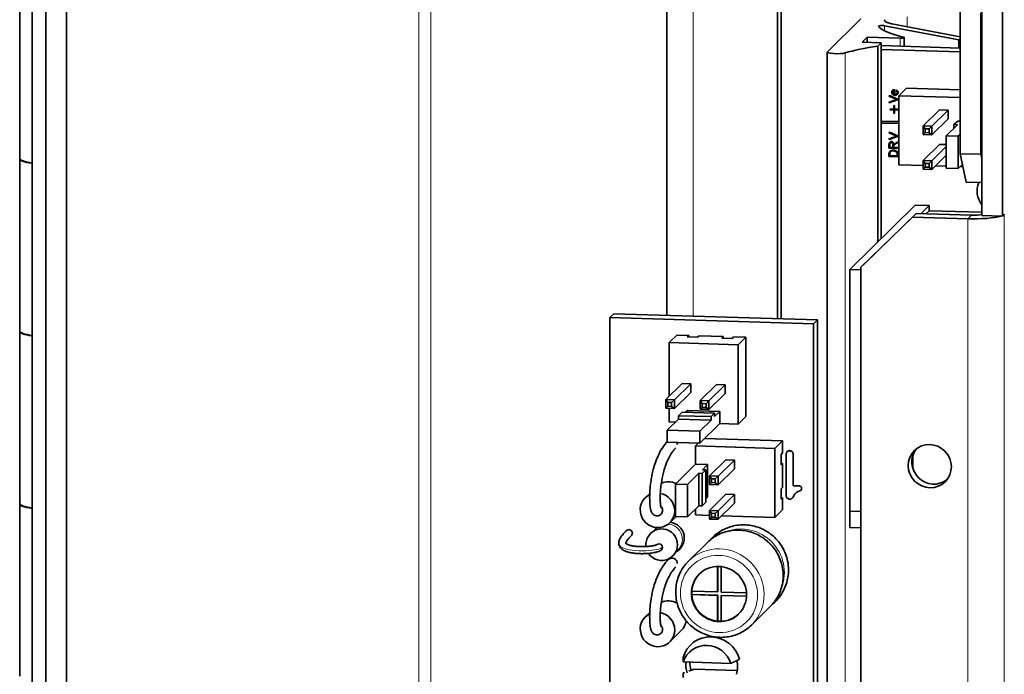
# Model space of a CAD drawing. Units: inches. Extents: x -25.2 to 31.7, y -1.7 to 38.9.
# Drawn here: x 21.9 to 24, y 10.6 to 12 of the extents above; entities that cross this region are included whole.
import ezdxf

# ---------------------------------------------------------------- set-up
doc = ezdxf.new("R2010")
doc.units = ezdxf.units.IN
doc.header["$MEASUREMENT"] = 0
doc.layers.add('Visible (ANSI)', color=7, linetype='Continuous', lineweight=35)
doc.layers.add('Visible Narrow (ANSI)', color=7, linetype='Continuous', lineweight=5)

msp = doc.modelspace()

# ---------------------------------------------------------------- linework, layer by layer
at = {"layer": 'Visible (ANSI)'}
for p, q in [((21.9908, 16.5026), (21.9908, 3.1154)), ((22.0351, 16.5013), (22.0351, 3.114)), ((21.9613, 16.4574), (21.9613, 3.1625)), ((21.9908, 16.4565), (21.9908, 3.1615)), ((21.9353, 12.0985), (21.9353, 11.73)), ((23.5644, 12.0773), (23.5644, 11.387)), ((23.5566, 11.3873), (23.5566, 12.0709)), ((23.3199, 12.0452), (23.3199, 11.3945)), ((23.9473, 11.7406), (23.9473, 12.0435)), ((23.9916, 11.7393), (23.9916, 12.0421)), ((23.9935, 11.6084), (23.9935, 12.0458)), ((24.0379, 11.607), (24.0379, 12.0445)), ((23.6632, 11.9587), (23.7345, 12.029)), ((23.9442, 11.9842), (23.7854, 12.0144)), ((23.8009, 12.0186), (23.9473, 11.9908)), ((23.7485, 11.9902), (23.7374, 11.9793)), ((23.8187, 11.988), (23.7485, 11.9902)), ((23.7485, 11.9902), (23.7485, 11.9789)), ((23.7374, 11.9793), (23.778, 11.978)), ((23.778, 11.978), (23.7709, 11.971)), ((23.7709, 11.971), (23.7709, 11.5515)), ((23.778, 11.978), (23.778, 11.5585)), ((23.9473, 11.9667), (23.778, 11.9719)), ((23.8275, 11.9893), (23.8275, 11.9704)), ((23.9473, 11.9847), (23.9442, 11.9842)), ((23.9442, 11.9842), (23.9442, 11.9668)), ((23.6629, 11.9581), (23.6629, 4.5721)), ((23.778, 11.9637), (23.9473, 11.9585)), ((23.7954, 11.8643), (23.795, 11.8635)), ((23.795, 11.8635), (23.8118, 11.8563)), ((23.7954, 11.8643), (23.796, 11.865)), ((23.8135, 11.8567), (23.7954, 11.8643)), ((23.796, 11.865), (23.8141, 11.8573)), ((23.8018, 11.8751), (23.8009, 11.8732)), ((23.8009, 11.8732), (23.8009, 11.8704)), ((23.8009, 11.8704), (23.8018, 11.8684)), ((23.8028, 11.8761), (23.8018, 11.8751)), ((23.8018, 11.8729), (23.8026, 11.8745)), ((23.8018, 11.8729), (23.8025, 11.8736)), ((23.8018, 11.8706), (23.8018, 11.8729)), ((23.8018, 11.8706), (23.8025, 11.8712)), ((23.8026, 11.869), (23.8018, 11.8706)), ((23.8018, 11.8684), (23.8036, 11.8665)), ((23.8033, 11.8751), (23.8025, 11.8736)), ((23.8025, 11.8736), (23.8025, 11.8712)), ((23.8025, 11.8712), (23.8033, 11.8697)), ((23.8026, 11.8745), (23.8033, 11.8752)), ((23.8026, 11.8745), (23.8033, 11.8751)), ((23.8026, 11.869), (23.8033, 11.8697)), ((23.8042, 11.8674), (23.8026, 11.869)), ((23.8046, 11.877), (23.8028, 11.8761)), ((23.8028, 11.8761), (23.8034, 11.8767)), ((23.8033, 11.8752), (23.8049, 11.8759)), ((23.8034, 11.8752), (23.8033, 11.8751)), ((23.8033, 11.8697), (23.8048, 11.868)), ((23.8034, 11.8767), (23.8053, 11.8776)), ((23.8036, 11.8665), (23.8064, 11.8655)), ((23.8042, 11.8674), (23.8048, 11.868)), ((23.8059, 11.8667), (23.8042, 11.8674)), ((23.8046, 11.877), (23.8053, 11.8776)), ((23.8069, 11.8769), (23.8046, 11.877)), ((23.8048, 11.868), (23.8059, 11.8676)), ((23.8049, 11.8759), (23.8059, 11.8759)), ((23.8053, 11.8776), (23.8076, 11.8775)), ((23.8059, 11.8759), (23.8059, 11.8667)), ((23.8064, 11.8655), (23.8082, 11.8654)), ((23.8069, 11.8769), (23.8076, 11.8775)), ((23.8069, 11.8665), (23.8069, 11.8769)), ((23.8069, 11.8665), (23.8076, 11.8671)), ((23.808, 11.8664), (23.8069, 11.8665)), ((23.8076, 11.8775), (23.8076, 11.8671)), ((23.8076, 11.8671), (23.8087, 11.8671)), ((23.8104, 11.8672), (23.808, 11.8664)), ((23.808, 11.8664), (23.8087, 11.8671)), ((23.8082, 11.8654), (23.8109, 11.8663)), ((23.8087, 11.8671), (23.811, 11.8678)), ((23.8108, 11.8768), (23.8101, 11.8761)), ((23.8101, 11.8761), (23.8119, 11.8742)), ((23.8119, 11.8687), (23.8104, 11.8672)), ((23.8108, 11.8768), (23.8114, 11.8775)), ((23.8127, 11.8748), (23.8108, 11.8768)), ((23.8109, 11.8663), (23.8127, 11.8681)), ((23.8109, 11.8663), (23.8115, 11.8669)), ((23.8114, 11.8775), (23.8134, 11.8754)), ((23.8134, 11.8687), (23.8115, 11.8669)), ((23.8119, 11.8742), (23.8127, 11.8726)), ((23.8127, 11.8703), (23.8119, 11.8687)), ((23.8127, 11.8748), (23.8134, 11.8754)), ((23.8136, 11.8728), (23.8127, 11.8748)), ((23.8127, 11.8726), (23.8127, 11.8703)), ((23.8127, 11.8681), (23.8136, 11.87)), ((23.8127, 11.8681), (23.8134, 11.8687)), ((23.8134, 11.8754), (23.8143, 11.8735)), ((23.8143, 11.8706), (23.8134, 11.8687)), ((23.8136, 11.8728), (23.8143, 11.8735)), ((23.8136, 11.87), (23.8136, 11.8728)), ((23.8136, 11.87), (23.8143, 11.8706)), ((23.8143, 11.8735), (23.8143, 11.8706)), ((23.8164, 11.8647), (23.8327, 11.8807)), ((23.8164, 11.8647), (23.9473, 11.8607)), ((23.8164, 11.717), (23.8164, 11.8647)), ((23.8327, 11.8807), (23.9473, 11.8772)), ((23.8118, 11.8563), (23.795, 11.8502)), ((23.795, 11.8502), (23.7957, 11.8509)), ((23.795, 11.8502), (23.7954, 11.8493)), ((23.7954, 11.8493), (23.8135, 11.8559)), ((23.7957, 11.8509), (23.8113, 11.8566)), ((23.8051, 11.843), (23.8057, 11.8437)), ((23.8061, 11.843), (23.8051, 11.843)), ((23.8051, 11.843), (23.8051, 11.8354)), ((23.8057, 11.8437), (23.8067, 11.8436)), ((23.8061, 11.843), (23.8067, 11.8436)), ((23.8061, 11.8354), (23.8061, 11.843)), ((23.8067, 11.8436), (23.8067, 11.836)), ((23.8135, 11.8567), (23.8141, 11.8573)), ((23.8135, 11.8559), (23.8135, 11.8567)), ((23.8135, 11.8559), (23.8141, 11.8565)), ((23.8141, 11.8573), (23.8141, 11.8565)), ((23.7977, 11.8357), (23.7984, 11.8363)), ((23.8051, 11.8354), (23.7977, 11.8357)), ((23.7977, 11.8357), (23.7977, 11.8347)), ((23.7977, 11.8347), (23.8051, 11.8344)), ((23.7984, 11.8363), (23.8051, 11.8361)), ((23.8051, 11.8344), (23.8051, 11.8268)), ((23.8051, 11.8268), (23.8061, 11.8268)), ((23.8061, 11.8354), (23.8067, 11.836)), ((23.8135, 11.8352), (23.8061, 11.8354)), ((23.8061, 11.8268), (23.8061, 11.8344)), ((23.8061, 11.8344), (23.8135, 11.8342)), ((23.8061, 11.8268), (23.8067, 11.8274)), ((23.8067, 11.836), (23.8141, 11.8358)), ((23.8067, 11.8344), (23.8067, 11.8274)), ((23.8135, 11.8352), (23.8141, 11.8358)), ((23.8135, 11.8342), (23.8135, 11.8352)), ((23.8135, 11.8342), (23.8141, 11.8348)), ((23.8141, 11.8358), (23.8141, 11.8348)), ((23.9032, 11.8344), (23.8683, 11.8)), ((23.9216, 11.8338), (23.8867, 11.7994)), ((23.9032, 11.8344), (23.9216, 11.8338)), ((23.9216, 11.8338), (23.9216, 11.8153)), ((23.778, 11.8104), (23.8164, 11.8092)), ((23.8164, 11.8086), (23.778, 11.8097)), ((23.778, 11.806), (23.8164, 11.8049)), ((23.9216, 11.8153), (23.8867, 11.7809)), ((23.9174, 11.7788), (23.9415, 11.8026)), ((23.9341, 11.8028), (23.942, 11.8105)), ((23.9415, 11.8026), (23.9341, 11.8028)), ((23.9341, 11.8028), (23.9341, 11.7953)), ((23.942, 11.8105), (23.9473, 11.8103)), ((23.7954, 11.7858), (23.795, 11.7849)), ((23.795, 11.7849), (23.8118, 11.7778)), ((23.7954, 11.7858), (23.796, 11.7865)), ((23.8135, 11.7782), (23.7954, 11.7858)), ((23.796, 11.7865), (23.8141, 11.7788)), ((23.8725, 11.7938), (23.8683, 11.8)), ((23.8683, 11.8), (23.8683, 11.7815)), ((23.8867, 11.7994), (23.8683, 11.8)), ((23.8725, 11.7856), (23.8683, 11.7815)), ((23.8683, 11.7815), (23.8867, 11.7809)), ((23.8725, 11.7856), (23.8725, 11.7938)), ((23.8725, 11.7938), (23.8807, 11.7935)), ((23.8807, 11.7854), (23.8725, 11.7856)), ((23.8807, 11.7935), (23.8867, 11.7994)), ((23.8807, 11.7935), (23.8807, 11.7854)), ((23.8807, 11.7854), (23.8867, 11.7809)), ((23.8867, 11.7809), (23.8867, 11.7994)), ((23.9473, 11.782), (23.9433, 11.778)), ((23.8118, 11.7778), (23.795, 11.7717)), ((23.795, 11.7717), (23.7957, 11.7724)), ((23.795, 11.7717), (23.7954, 11.7708)), ((23.7959, 11.7639), (23.795, 11.7611)), ((23.795, 11.7611), (23.795, 11.7527)), ((23.7954, 11.7708), (23.8135, 11.7774)), ((23.7957, 11.7724), (23.8113, 11.778)), ((23.7969, 11.7649), (23.7959, 11.7639)), ((23.796, 11.7609), (23.7968, 11.7633)), ((23.796, 11.7609), (23.7966, 11.7616)), ((23.796, 11.7537), (23.796, 11.7609)), ((23.7974, 11.764), (23.7966, 11.7616)), ((23.7966, 11.7616), (23.7966, 11.7543)), ((23.7968, 11.7633), (23.7975, 11.764)), ((23.7968, 11.7633), (23.7974, 11.764)), ((23.7988, 11.7658), (23.7969, 11.7649)), ((23.7969, 11.7649), (23.7975, 11.7655)), ((23.7975, 11.764), (23.7974, 11.764)), ((23.7975, 11.7655), (23.7994, 11.7664)), ((23.7975, 11.764), (23.799, 11.7648)), ((23.7988, 11.7658), (23.7994, 11.7664)), ((23.8007, 11.7657), (23.7988, 11.7658)), ((23.799, 11.7648), (23.8004, 11.7647)), ((23.7994, 11.7664), (23.8013, 11.7664)), ((23.8004, 11.7647), (23.8019, 11.7639)), ((23.8007, 11.7657), (23.8013, 11.7664)), ((23.8025, 11.7647), (23.8007, 11.7657)), ((23.8013, 11.7664), (23.8032, 11.7654)), ((23.8019, 11.7639), (23.8027, 11.7631)), ((23.8025, 11.7647), (23.8032, 11.7654)), ((23.8035, 11.7636), (23.8025, 11.7647)), ((23.8027, 11.7631), (23.8034, 11.7607)), ((23.8032, 11.7654), (23.8041, 11.7643)), ((23.8034, 11.7607), (23.8034, 11.7535)), ((23.8035, 11.7636), (23.8041, 11.7643)), ((23.8044, 11.7608), (23.8035, 11.7636)), ((23.8041, 11.7643), (23.8051, 11.7615)), ((23.8132, 11.7654), (23.8044, 11.76)), ((23.8044, 11.7588), (23.8136, 11.7645)), ((23.8044, 11.7608), (23.8051, 11.7615)), ((23.8044, 11.76), (23.8044, 11.7608)), ((23.8044, 11.76), (23.8051, 11.7606)), ((23.8044, 11.7534), (23.8044, 11.7588)), ((23.8051, 11.7606), (23.8138, 11.7661)), ((23.8051, 11.7615), (23.8051, 11.7606)), ((23.8051, 11.7592), (23.8051, 11.7541)), ((23.8132, 11.7654), (23.8138, 11.7661)), ((23.8136, 11.7645), (23.8132, 11.7654)), ((23.8135, 11.7782), (23.8141, 11.7788)), ((23.8135, 11.7774), (23.8135, 11.7782)), ((23.8135, 11.7774), (23.8141, 11.778)), ((23.8136, 11.7645), (23.8143, 11.7652)), ((23.8138, 11.7661), (23.8143, 11.7652)), ((23.8141, 11.7788), (23.8141, 11.778)), ((23.9032, 11.7605), (23.8683, 11.7261)), ((23.9032, 11.7605), (23.9174, 11.7601)), ((23.9433, 11.778), (23.9174, 11.7788)), ((23.9174, 11.7788), (23.9174, 11.7094)), ((23.9433, 11.778), (23.9433, 11.7086)), ((23.795, 11.7527), (23.8135, 11.7522)), ((23.7959, 11.744), (23.795, 11.7412)), ((23.795, 11.7412), (23.795, 11.7346)), ((23.7977, 11.7459), (23.7959, 11.744)), ((23.796, 11.7537), (23.7966, 11.7543)), ((23.8034, 11.7535), (23.796, 11.7537)), ((23.796, 11.7411), (23.7968, 11.7434)), ((23.796, 11.7411), (23.7966, 11.7417)), ((23.796, 11.7356), (23.796, 11.7411)), ((23.7966, 11.7543), (23.8034, 11.7541)), ((23.7974, 11.7441), (23.7966, 11.7417)), ((23.7966, 11.7417), (23.7966, 11.7362)), ((23.7968, 11.7434), (23.7983, 11.745)), ((23.7968, 11.7434), (23.7974, 11.7441)), ((23.7983, 11.745), (23.7974, 11.7441)), ((23.7995, 11.7467), (23.7977, 11.7459)), ((23.7977, 11.7459), (23.7984, 11.7465)), ((23.7983, 11.745), (23.7999, 11.7458)), ((23.7984, 11.7465), (23.8002, 11.7473)), ((23.8022, 11.7475), (23.7995, 11.7467)), ((23.7995, 11.7467), (23.8002, 11.7473)), ((23.7999, 11.7458), (23.8023, 11.7465)), ((23.8002, 11.7473), (23.8028, 11.7482)), ((23.8022, 11.7475), (23.8028, 11.7482)), ((23.8065, 11.7474), (23.8022, 11.7475)), ((23.8023, 11.7465), (23.8064, 11.7464)), ((23.8028, 11.7482), (23.8072, 11.748)), ((23.8044, 11.7534), (23.8051, 11.7541)), ((23.8135, 11.7532), (23.8044, 11.7534)), ((23.8051, 11.7541), (23.8141, 11.7538)), ((23.8064, 11.7464), (23.8088, 11.7455)), ((23.8065, 11.7474), (23.8072, 11.748)), ((23.8091, 11.7464), (23.8065, 11.7474)), ((23.8072, 11.748), (23.8098, 11.747)), ((23.8088, 11.7455), (23.8104, 11.7446)), ((23.8091, 11.7464), (23.8098, 11.747)), ((23.8109, 11.7455), (23.8091, 11.7464)), ((23.8098, 11.747), (23.8116, 11.7461)), ((23.8104, 11.7446), (23.8119, 11.743)), ((23.8109, 11.7455), (23.8116, 11.7461)), ((23.8128, 11.7435), (23.8109, 11.7455)), ((23.8116, 11.7461), (23.8134, 11.7441)), ((23.8119, 11.743), (23.8127, 11.7406)), ((23.8127, 11.7406), (23.8127, 11.735)), ((23.8128, 11.7435), (23.8134, 11.7441)), ((23.8136, 11.7407), (23.8128, 11.7435)), ((23.8134, 11.7441), (23.8143, 11.7413)), ((23.8135, 11.7532), (23.8141, 11.7538)), ((23.8135, 11.7522), (23.8135, 11.7532)), ((23.8135, 11.7522), (23.8141, 11.7528)), ((23.8136, 11.7407), (23.8143, 11.7413)), ((23.8136, 11.734), (23.8136, 11.7407)), ((23.8141, 11.7538), (23.8141, 11.7528)), ((23.8143, 11.7413), (23.8143, 11.7347)), ((23.9174, 11.7558), (23.8867, 11.7256)), ((23.9174, 11.7373), (23.8867, 11.7071)), ((23.9473, 11.7406), (23.9603, 11.6796)), ((23.9916, 11.7393), (23.9473, 11.7406)), ((23.9935, 11.7302), (23.9916, 11.7393)), ((21.9353, 11.3607), (21.9353, 11.7292)), ((23.795, 11.7346), (23.8136, 11.734)), ((23.796, 11.7356), (23.7966, 11.7362)), ((23.8127, 11.735), (23.796, 11.7356)), ((23.7966, 11.7362), (23.8127, 11.7357)), ((23.8136, 11.734), (23.8143, 11.7347)), ((23.8164, 11.717), (23.8683, 11.7154)), ((23.8725, 11.7199), (23.8683, 11.7261)), ((23.8683, 11.7261), (23.8683, 11.7077)), ((23.8867, 11.7256), (23.8683, 11.7261)), ((23.8725, 11.7118), (23.8725, 11.7199)), ((23.8725, 11.7199), (23.8807, 11.7196)), ((23.8807, 11.7196), (23.8867, 11.7256)), ((23.8807, 11.7196), (23.8807, 11.7115)), ((23.8867, 11.7071), (23.8867, 11.7256)), ((23.9433, 11.7086), (23.9523, 11.7174)), ((23.8725, 11.7118), (23.8683, 11.7077)), ((23.8683, 11.7077), (23.8867, 11.7071)), ((23.8807, 11.7115), (23.8725, 11.7118)), ((23.8807, 11.7115), (23.8867, 11.7071)), ((23.8944, 11.7146), (23.9174, 11.7139)), ((23.9174, 11.7094), (23.9433, 11.7086)), ((23.9477, 11.713), (23.9532, 11.7128)), ((23.9603, 11.6796), (23.9935, 11.6786)), ((23.8511, 11.6305), (23.7111, 11.4926)), ((23.8532, 11.6125), (23.7424, 11.5051)), ((23.8454, 11.6048), (23.8532, 11.6125)), ((23.8807, 11.6296), (23.8511, 11.6305)), ((23.8532, 11.6125), (23.9714, 11.6089)), ((23.863, 11.6122), (23.8807, 11.6296)), ((23.8807, 11.6185), (23.8739, 11.6119)), ((23.8807, 11.6296), (23.8807, 11.6185)), ((23.8807, 11.6185), (23.9935, 11.6151)), ((24.0379, 11.607), (24.0418, 11.6109)), ((24.0416, 11.6107), (24.0418, 11.6107)), ((24.0418, 11.6109), (24.0418, 11.6107)), ((24.0418, 11.6107), (24.0418, 11.6107)), ((23.7346, 11.4974), (23.8454, 11.6048)), ((23.8454, 11.6048), (23.9636, 11.6012)), ((23.9935, 11.6084), (24.0379, 11.607)), ((23.7424, 11.5051), (23.7346, 11.4974)), ((23.7111, 11.4926), (23.7346, 11.4919)), ((23.7111, 10.9756), (23.7111, 11.4926)), ((23.7346, 4.333), (23.7346, 11.4974)), ((23.206, 11.398), (23.1979, 11.39)), ((23.1979, 5.1118), (23.1979, 11.39)), ((23.1979, 11.39), (23.6336, 11.3766)), ((23.206, 11.398), (23.6418, 11.3847)), ((23.6418, 11.3847), (23.6336, 11.3766)), ((23.6418, 11.3847), (23.6418, 5.1065)), ((21.9353, 11.3599), (21.9353, 10.9914)), ((23.6336, 11.3766), (23.6336, 5.0985)), ((23.3407, 11.3524), (23.3244, 11.3363)), ((23.3665, 11.3516), (23.3407, 11.3524)), ((23.3633, 11.3484), (23.3665, 11.3516)), ((23.3854, 11.3477), (23.3633, 11.3484)), ((23.3665, 11.3516), (23.3665, 11.3483)), ((23.3887, 11.3509), (23.3854, 11.3477)), ((23.4404, 11.3493), (23.3887, 11.3509)), ((23.4371, 11.3461), (23.4404, 11.3493)), ((23.4593, 11.3454), (23.4371, 11.3461)), ((23.4404, 11.3493), (23.4404, 11.346)), ((23.4626, 11.3486), (23.4593, 11.3454)), ((23.4884, 11.3479), (23.4626, 11.3486)), ((23.4721, 11.3318), (23.4884, 11.3479)), ((23.4884, 11.3479), (23.4884, 11.178)), ((23.3244, 11.3363), (23.3244, 11.2214)), ((23.3244, 11.3363), (23.4721, 11.3318)), ((23.4721, 11.3318), (23.4721, 11.1619)), ((23.3521, 11.2487), (23.3172, 11.2143)), ((23.3706, 11.2481), (23.3357, 11.2138)), ((23.3521, 11.2487), (23.3706, 11.2481)), ((23.3706, 11.2481), (23.3706, 11.2297)), ((23.426, 11.2465), (23.3911, 11.2121)), ((23.4444, 11.2459), (23.4095, 11.2115)), ((23.426, 11.2465), (23.4444, 11.2459)), ((23.4444, 11.2459), (23.4444, 11.2274)), ((23.3357, 11.2138), (23.3172, 11.2143)), ((23.3215, 11.2081), (23.3172, 11.2143)), ((23.3172, 11.2143), (23.3172, 11.1959)), ((23.3296, 11.2079), (23.3357, 11.2138)), ((23.3706, 11.2297), (23.3357, 11.1953)), ((23.3357, 11.1953), (23.3357, 11.2138)), ((23.3953, 11.2059), (23.3911, 11.2121)), ((23.3911, 11.2121), (23.3911, 11.1936)), ((23.4095, 11.2115), (23.3911, 11.2121)), ((23.4034, 11.2056), (23.4095, 11.2115)), ((23.4444, 11.2274), (23.4095, 11.193)), ((23.4095, 11.193), (23.4095, 11.2115)), ((23.3215, 11.2), (23.3172, 11.1959)), ((23.3172, 11.1959), (23.3357, 11.1953)), ((23.3215, 11.2081), (23.3296, 11.2079)), ((23.3215, 11.2), (23.3215, 11.2081)), ((23.3296, 11.1997), (23.3215, 11.2)), ((23.3244, 11.1957), (23.3244, 11.1665)), ((23.3296, 11.2079), (23.3296, 11.1997)), ((23.3296, 11.1997), (23.3357, 11.1953)), ((23.3635, 11.1911), (23.3598, 11.1874)), ((23.3635, 11.1911), (23.433, 11.189)), ((23.3953, 11.1977), (23.3911, 11.1936)), ((23.3911, 11.1936), (23.4095, 11.193)), ((23.3953, 11.1977), (23.3953, 11.2059)), ((23.3953, 11.2059), (23.4034, 11.2056)), ((23.4034, 11.1975), (23.3953, 11.1977)), ((23.4034, 11.2056), (23.4034, 11.1975)), ((23.4034, 11.1975), (23.4095, 11.193)), ((23.4219, 11.1781), (23.433, 11.189)), ((23.433, 11.189), (23.433, 11.1631)), ((23.3447, 11.1725), (23.3206, 11.1488)), ((23.3525, 11.1876), (23.3447, 11.1799)), ((23.3447, 11.1799), (23.3447, 11.1725)), ((23.4141, 11.1778), (23.3447, 11.1799)), ((23.4141, 11.1704), (23.3447, 11.1725)), ((23.4219, 11.1855), (23.3525, 11.1876)), ((23.39, 11.1467), (23.4141, 11.1704)), ((23.4141, 11.1778), (23.4219, 11.1855)), ((23.4141, 11.1704), (23.4141, 11.1778)), ((23.4219, 11.1855), (23.4219, 11.1781)), ((23.4721, 11.1619), (23.4884, 11.178)), ((23.3206, 11.1488), (23.3206, 11.1229)), ((23.39, 11.1467), (23.3206, 11.1488)), ((23.3244, 11.1665), (23.3381, 11.166)), ((23.433, 11.1631), (23.39, 11.1208)), ((23.433, 11.1631), (23.4721, 11.1619)), ((23.39, 11.1208), (23.39, 11.1467)), ((23.5672, 11.1259), (23.4004, 11.1311)), ((23.5672, 11.1259), (23.5509, 11.1099)), ((23.5672, 11.1001), (23.5672, 11.1259)), ((23.39, 11.1208), (23.3206, 11.1229)), ((23.3869, 11.1209), (23.381, 11.1151)), ((23.5509, 11.1099), (23.381, 11.1151)), ((23.381, 11.1151), (23.381, 11.076)), ((23.5509, 11.1099), (23.5509, 10.9622)), ((23.4456, 11.0854), (23.4107, 11.0511)), ((23.4641, 11.0849), (23.4292, 11.0505)), ((23.4456, 11.0854), (23.4641, 11.0849)), ((23.4641, 11.0849), (23.4641, 11.0664)), ((23.5639, 11.0969), (23.5672, 11.1001)), ((23.5639, 11.0747), (23.5639, 11.0969)), ((23.5751, 11.0977), (23.5751, 11.0087)), ((23.5773, 11.1031), (23.5772, 11.103)), ((23.5898, 11.03), (23.5898, 11.0973)), ((23.59, 11.0974), (23.59, 11.0302)), ((23.8463, 11.0953), (23.8463, 11.0666)), ((23.338, 11.0336), (23.381, 11.076)), ((23.381, 11.076), (23.4068, 11.0752)), ((23.4032, 11.0641), (23.3953, 11.0564)), ((23.4068, 11.0752), (23.3958, 11.0643)), ((23.3958, 11.0643), (23.4032, 11.0641)), ((23.4032, 10.9946), (23.4032, 11.0641)), ((23.4068, 11.0752), (23.4068, 11.0057)), ((23.4641, 11.0664), (23.4292, 11.032)), ((23.5672, 11.0779), (23.5639, 11.078)), ((23.5672, 11.0779), (23.5639, 11.0747)), ((23.5672, 11.0262), (23.5672, 11.0779)), ((23.388, 11.0566), (23.3639, 11.0329)), ((23.3953, 11.0564), (23.388, 11.0566)), ((23.388, 10.9872), (23.388, 11.0566)), ((23.3953, 10.9869), (23.3953, 11.0564)), ((23.415, 11.0448), (23.4107, 11.0511)), ((23.4107, 11.0511), (23.4107, 11.0326)), ((23.4292, 11.0505), (23.4107, 11.0511)), ((23.415, 11.0367), (23.415, 11.0448)), ((23.415, 11.0448), (23.4231, 11.0446)), ((23.4231, 11.0446), (23.4292, 11.0505)), ((23.4231, 11.0446), (23.4231, 11.0365)), ((23.4292, 11.032), (23.4292, 11.0505)), ((23.3639, 11.0329), (23.338, 11.0336)), ((23.338, 10.9642), (23.338, 11.0336)), ((23.3639, 10.9634), (23.3639, 11.0329)), ((23.415, 11.0367), (23.4107, 11.0326)), ((23.4107, 11.0326), (23.4292, 11.032)), ((23.4231, 11.0365), (23.415, 11.0367)), ((23.4231, 11.0365), (23.4292, 11.032)), ((23.5639, 11.023), (23.5672, 11.0262)), ((23.5639, 11.0009), (23.5639, 11.023)), ((23.59, 11.0302), (23.5898, 11.03)), ((23.6024, 11.0296), (23.5898, 11.03)), ((23.59, 11.0302), (23.6025, 11.0298)), ((23.6069, 11.0208), (23.6067, 11.0207)), ((23.2732, 11.004), (23.283, 11.0136)), ((23.4032, 11.0021), (23.4068, 11.0057)), ((23.4456, 11.0116), (23.4107, 10.9772)), ((23.4641, 11.011), (23.4292, 10.9766)), ((23.4456, 11.0116), (23.4641, 11.011)), ((23.4641, 11.011), (23.4641, 10.9925)), ((23.5672, 11.0041), (23.5639, 11.0042)), ((23.5672, 11.0041), (23.5639, 11.0009)), ((23.5672, 10.9782), (23.5672, 11.0041)), ((23.5877, 11.0033), (23.5876, 11.0032)), ((23.5956, 11.0144), (23.5955, 11.0143)), ((21.9353, 10.6221), (21.9353, 10.9906)), ((23.3639, 10.9634), (23.388, 10.9872)), ((23.381, 10.9803), (23.381, 10.9674)), ((23.388, 10.9872), (23.3953, 10.9869)), ((23.3953, 10.9869), (23.4032, 10.9946)), ((23.4641, 10.9925), (23.4292, 10.9582)), ((23.3259, 10.9505), (23.3397, 10.9642)), ((23.338, 10.9642), (23.3639, 10.9634)), ((23.4107, 10.9665), (23.381, 10.9674)), ((23.4292, 10.9766), (23.4107, 10.9772)), ((23.415, 10.971), (23.4107, 10.9772)), ((23.4107, 10.9772), (23.4107, 10.9587)), ((23.415, 10.9629), (23.4107, 10.9587)), ((23.4107, 10.9587), (23.4292, 10.9582)), ((23.415, 10.971), (23.4231, 10.9707)), ((23.415, 10.9629), (23.415, 10.971)), ((23.4231, 10.9626), (23.415, 10.9629)), ((23.4231, 10.9707), (23.4292, 10.9766)), ((23.4231, 10.9707), (23.4231, 10.9626)), ((23.4231, 10.9626), (23.4292, 10.9582)), ((23.4292, 10.9582), (23.4292, 10.9766)), ((23.5509, 10.9622), (23.4368, 10.9657)), ((23.5509, 10.9622), (23.5672, 10.9782)), ((23.7346, 10.9749), (23.7111, 10.9756)), ((23.7111, 10.9409), (23.7111, 10.9756)), ((23.7346, 10.9749), (23.7111, 10.9756)), ((23.7346, 10.9402), (23.7111, 10.9409)), ((23.3659, 10.8687), (23.4065, 10.9087)), ((23.4281, 10.8027), (23.4281, 10.8573)), ((23.4284, 10.8573), (23.4284, 10.8029)), ((23.4355, 10.857), (23.4355, 10.8024)), ((23.3728, 10.8044), (23.4281, 10.8027)), ((23.3728, 10.797), (23.3731, 10.7972)), ((23.4281, 10.7953), (23.3728, 10.797)), ((23.3731, 10.7972), (23.4284, 10.7955)), ((23.4281, 10.8027), (23.4284, 10.8029)), ((23.4281, 10.7953), (23.4284, 10.7955)), ((23.4281, 10.74), (23.4281, 10.7953)), ((23.4284, 10.7955), (23.4284, 10.7402)), ((23.4355, 10.8024), (23.4901, 10.8008)), ((23.4355, 10.795), (23.4358, 10.7953)), ((23.4355, 10.795), (23.4355, 10.7398)), ((23.4902, 10.7934), (23.4355, 10.795)), ((23.4358, 10.7953), (23.4902, 10.7936)), ((23.5006, 10.7319), (23.5412, 10.7719)), ((23.2732, 10.7492), (23.283, 10.7588)), ((23.4281, 10.74), (23.4284, 10.7402)), ((23.3259, 10.6957), (23.3506, 10.7201)), ((23.3547, 10.6529), (23.4566, 10.6498)), ((23.4689, 10.6347), (23.3788, 10.6375))]:
    msp.add_line(p, q, dxfattribs=at)
for centre, radius, start, end in [((24.0284, 11.6599), 0.045, 155.2204, 219.1581), ((23.3085, 10.9038), 0.0338, 213.7019, 186.9146), ((23.3231, 10.9182), 0.0338, 138.8946, 152.2577), ((23.3231, 10.9182), 0.0338, 296.8652, 83.2597)]:
    msp.add_arc(centre, radius, start, end, dxfattribs=at)
for centre, major_axis, ratio, start_param, end_param in [((23.7798, 12.0135), (-0.0075, 0), 0.173648, 3.881202, 6.403545), ((24.0516, 12.0193), (-0.2813, 0), 0.173648, 0.12036, 0.639807), ((23.8449, 12.0256), (-0.0595, 0), 0.173648, 6.108653, 7.022795), ((23.82, 11.9893), (0.0075, 0), 0.173648, 4.537856, 6.922992), ((24.0226, 11.9227), (-0.375, 0), 0.173648, 5.448395, 5.741888), ((23.6836, 11.9581), (-0.0206, 0), 0.173648, 6.108652, 8.88348), ((22.0002, 11.7292), (-0.0649, 0), 0.173648, 6.250397, 7.210718), ((22.0002, 11.73), (-0.0649, 0), 0.173648, 0, 0.927533), ((23.9753, 11.6128), (0.0225, 0), 0.173648, 4.537856, 5.658521), ((23.9753, 11.6128), (0.0675, 0), 0.173648, 6.042482, 6.108652), ((23.9753, 11.6128), (0.0675, 0), 0.173648, 4.537856, 5.78195), ((22.0002, 11.3599), (-0.0649, 0), 0.173648, 6.250397, 7.210718), ((22.0002, 11.3607), (-0.0649, 0), 0.173648, 0, 0.927533), ((23.3308, 11.1188), (-0.00798, 0.00793), 0.969214, 3.90937, 4.259368), ((23.8901, 11.0796), (-0.0329, 0.0334), 0.969846, 0.120916, 3.020677), ((23.3243, 11.0016), (-0.0263, 0.0267), 0.969846, 5.071436, 5.958816), ((23.2995, 10.9773), (0.0263, -0.0267), 0.969846, 2.815157, 8.468196), ((22.0002, 10.9906), (-0.0649, 0), 0.173648, 6.250397, 7.210718), ((22.0002, 10.9914), (-0.0649, 0), 0.173648, 0, 0.927533), ((23.2995, 10.9773), (0.00789, -0.00802), 0.969846, 0, 1.658125), ((23.2385, 10.9286), (0.00526, -0.00534), 0.969846, 0, 3.141593), ((23.3028, 10.8982), (-0.00526, 0.00534), 0.969846, 3.141593, 6.239016), ((23.3308, 10.864), (-0.00798, 0.00793), 0.969214, 3.90937, 6.283185), ((23.4318, 10.7989), (-0.0421, 0.0427), 0.969846, 0.007853, 0.715203), ((23.4318, 10.7989), (0.0421, -0.0427), 0.969846, 3.981877, 5.427592), ((23.4321, 10.7991), (0.0421, -0.0427), 0.969846, 3.86128, 3.981877), ((23.3243, 10.7468), (-0.0263, 0.0267), 0.969846, 5.003736, 5.958816), ((23.2995, 10.7224), (0.0263, -0.0267), 0.969846, 2.815157, 8.468196), ((23.4318, 10.7989), (0.0421, -0.0427), 0.969846, 5.552674, 6.275332), ((23.2995, 10.7224), (0.00789, -0.00802), 0.969846, 0, 1.658125), ((23.3243, 10.7468), (0.0263, -0.0267), 0.969846, 0, 0.650901), ((23.4321, 10.7991), (0.0421, -0.0427), 0.969846, 5.427592, 5.548258), ((23.4148, 10.6438), (-0.0447, 0.0454), 0.969846, 4.187236, 6.79303), ((23.4056, 10.6348), (-0.0382, 0.0387), 0.969846, 4.234892, 6.745374), ((23.4157, 10.6447), (-0.0395, 0.0401), 0.969846, 0.662504, 1.082437), ((23.4239, 10.6527), (0.0395, -0.0401), 0.969846, 3.953565, 4.273349), ((23.4157, 10.6447), (0.0395, -0.0401), 0.969846, 0.473051, 1.011276)]:
    msp.add_ellipse(centre, major_axis=major_axis, ratio=ratio, start_param=start_param, end_param=end_param, dxfattribs=at)
for centre, major_axis in [((23.8823, 11.0719), (-0.0329, 0.0334)), ((23.4312, 10.7982), (0.0421, -0.0427))]:
    msp.add_ellipse(centre, major_axis=major_axis, ratio=0.969846, dxfattribs=at)
for points, degree, knots in [([(23.3074, 10.9692), (23.3064, 10.9683), (23.305, 10.9671), (23.3017, 10.9659), (23.3001, 10.9655), (23.2971, 10.9656), (23.2957, 10.9659), (23.2932, 10.9668), (23.2921, 10.9674), (23.2901, 10.9689), (23.2893, 10.9698), (23.2878, 10.9717), (23.2873, 10.9727), (23.2858, 10.9759), (23.2852, 10.9779), (23.2843, 10.9821), (23.284, 10.9842), (23.2833, 10.9901), (23.283, 10.9941), (23.2828, 11.0024), (23.2828, 11.0066), (23.2831, 11.0155), (23.2834, 11.0202), (23.2843, 11.0304), (23.285, 11.036), (23.2864, 11.0452), (23.287, 11.0488), (23.2886, 11.0565), (23.2895, 11.0607), (23.292, 11.0699), (23.2935, 11.075), (23.2974, 11.0862), (23.3, 11.0924), (23.3055, 11.1035), (23.3085, 11.1086), (23.3144, 11.1173), (23.3174, 11.121), (23.3206, 11.1244)], 3, [0, 0, 0, 0, 0.0228208, 0.0228208, 0.0374922, 0.0374922, 0.0504363, 0.0504363, 0.0646736, 0.0646736, 0.0829219, 0.0829219, 0.110416, 0.110416, 0.1748957, 0.1748957, 0.2336109, 0.2336109, 0.322167, 0.322167, 0.3997533, 0.3997533, 0.4770415, 0.4770415, 0.5620928, 0.5620928, 0.6140555, 0.6140555, 0.6745216, 0.6745216, 0.7474651, 0.7474651, 0.8390259, 0.8390259, 0.919513, 0.919513, 0.9849673, 0.9849673, 0.9849673, 0.9849673]), ([(23.3072, 10.9832), (23.3072, 10.9832), (23.3072, 10.9832), (23.3071, 10.9833), (23.3071, 10.9836), (23.3068, 10.9846), (23.3066, 10.9854), (23.3062, 10.9878), (23.306, 10.9895), (23.3056, 10.9936), (23.3055, 10.9962), (23.3053, 11.0019), (23.3053, 11.005), (23.3055, 11.0119), (23.3056, 11.0156), (23.3062, 11.0238), (23.3067, 11.0283), (23.308, 11.0385), (23.309, 11.0441), (23.311, 11.0536), (23.3119, 11.0574), (23.3142, 11.0657), (23.3156, 11.0703), (23.3193, 11.0802), (23.3216, 11.0856), (23.3263, 11.0945), (23.3285, 11.0982), (23.3334, 11.105), (23.336, 11.1081), (23.3388, 11.1109)], 3, [0.1206974, 0.1206974, 0.1206974, 0.1206974, 0.1278082, 0.1278082, 0.1576066, 0.1576066, 0.2002962, 0.2002962, 0.256532, 0.256532, 0.3206719, 0.3206719, 0.3873254, 0.3873254, 0.4565202, 0.4565202, 0.5327816, 0.5327816, 0.6244404, 0.6244404, 0.6852372, 0.6852372, 0.7593201, 0.7593201, 0.8530661, 0.8530661, 0.9265331, 0.9265331, 0.9999629, 0.9999629, 0.9999629, 0.9999629]), ([(23.5824, 11.105), (23.5819, 11.105), (23.5814, 11.105), (23.5804, 11.1048), (23.5799, 11.1047), (23.5786, 11.1042), (23.5779, 11.1037), (23.5765, 11.1023), (23.576, 11.1015), (23.5753, 11.0998), (23.5751, 11.0988), (23.5751, 11.0977)], 3, [-0.04227668, -0.04227668, -0.04227668, -0.04227668, -0.03640573, -0.03640573, -0.03078744, -0.03078744, -0.02023482, -0.02023482, -0.01063443, -0.01063443, 0, 0, 0, 0]), ([(23.5898, 11.0973), (23.5898, 11.0978), (23.5898, 11.0983), (23.5896, 11.0994), (23.5894, 11.0998), (23.5888, 11.1014), (23.5882, 11.1021), (23.5869, 11.1034), (23.5861, 11.1039), (23.5843, 11.1047), (23.5834, 11.1049), (23.5824, 11.105)], 3, [-0.03595824, -0.03595824, -0.03595824, -0.03595824, -0.03203826, -0.03203826, -0.0282941, -0.0282941, -0.01995829, -0.01995829, -0.0102914, -0.0102914, 0, 0, 0, 0]), ([(23.5955, 11.0143), (23.5972, 11.016), (23.5988, 11.0166), (23.604, 11.0187), (23.6051, 11.0193), (23.6059, 11.02), (23.6064, 11.0203), (23.6071, 11.021), (23.6074, 11.0214), (23.6078, 11.0226), (23.6079, 11.0233), (23.6079, 11.024)], 3, [-0.03669882, -0.03669882, -0.03669882, -0.03669882, -0.02915767, -0.02915767, -0.0175453, -0.0175453, -0.01253219, -0.01253219, -0.00730199, -0.00730199, 0, 0, 0, 0]), ([(23.6079, 11.024), (23.6079, 11.0244), (23.6079, 11.0248), (23.6077, 11.0256), (23.6076, 11.0259), (23.6072, 11.0269), (23.6068, 11.0275), (23.606, 11.0283), (23.6054, 11.0288), (23.6039, 11.0295), (23.6031, 11.0296), (23.6024, 11.0296)], 3, [-0.04023416, -0.04023416, -0.04023416, -0.04023416, -0.03376984, -0.03376984, -0.02768693, -0.02768693, -0.01668597, -0.01668597, -0.00801198, -0.00801198, 0, 0, 0, 0]), ([(23.5751, 11.0087), (23.5751, 11.0082), (23.5751, 11.0077), (23.5753, 11.0067), (23.5755, 11.0063), (23.5762, 11.0047), (23.5768, 11.0039), (23.578, 11.0028), (23.5788, 11.0022), (23.5805, 11.0015), (23.5814, 11.0013), (23.5824, 11.0012)], 3, [-0.03253749, -0.03253749, -0.03253749, -0.03253749, -0.02945414, -0.02945414, -0.02649892, -0.02649892, -0.01940604, -0.01940604, -0.00978919, -0.00978919, 0, 0, 0, 0]), ([(23.5824, 11.0012), (23.5829, 11.0012), (23.5835, 11.0012), (23.5845, 11.0014), (23.585, 11.0015), (23.5858, 11.0018), (23.5866, 11.0022), (23.5883, 11.0039), (23.5892, 11.0049), (23.5923, 11.0104), (23.5932, 11.0122), (23.5955, 11.0143)], 3, [-0.4273084, -0.4273084, -0.4273084, -0.4273084, -0.2921928, -0.2921928, -0.1717208, -0.1717208, -0.0857139, -0.0857139, -0.0324199, -0.0324199, 0, 0, 0, 0]), ([(23.5949, 11.0137), (23.5932, 11.012), (23.5908, 11.0077), (23.5887, 11.0043), (23.5877, 11.0033)], 2, [-3.830296, -3.830296, -3.830296, -3, -2, -1.316561, -1.316561, -1.316561]), ([(23.4121, 10.9138), (23.4185, 10.9212), (23.4262, 10.9276), (23.4432, 10.9379), (23.4526, 10.9417), (23.4722, 10.9462), (23.4824, 10.9468), (23.5025, 10.9449), (23.5125, 10.9423), (23.5312, 10.9342), (23.5399, 10.9285), (23.5553, 10.9149), (23.5619, 10.9068), (23.5722, 10.8889), (23.5759, 10.8792), (23.5794, 10.8627), (23.58, 10.8561), (23.58, 10.8496)], 3, [3.84001, 3.84001, 3.84001, 3.84001, 4.146659, 4.146659, 4.459745, 4.459745, 4.776256, 4.776256, 5.097548, 5.097548, 5.423107, 5.423107, 5.75076, 5.75076, 6.077503, 6.077503, 6.283185, 6.283185, 6.283185, 6.283185]), ([(23.3081, 10.8929), (23.307, 10.8918), (23.3059, 10.8911), (23.3031, 10.8896), (23.3013, 10.8889), (23.2972, 10.8877), (23.2951, 10.8872), (23.2908, 10.8864), (23.2888, 10.8861), (23.2831, 10.8853), (23.2791, 10.885), (23.2717, 10.8846), (23.2682, 10.8845), (23.2615, 10.8846), (23.2583, 10.8848), (23.2518, 10.8853), (23.2486, 10.8856), (23.2419, 10.8867), (23.2385, 10.8874), (23.2332, 10.889), (23.2313, 10.8897), (23.2271, 10.8916), (23.225, 10.8928), (23.2211, 10.8961), (23.2193, 10.8983), (23.2173, 10.9029), (23.2168, 10.9053), (23.2169, 10.9103), (23.2176, 10.9128), (23.2202, 10.9189), (23.2224, 10.9219), (23.2284, 10.9295), (23.2312, 10.932), (23.233, 10.9338), (23.2331, 10.9339), (23.2332, 10.934)], 3, [0, 0, 0, 0, 0.032441, 0.032441, 0.084296, 0.084296, 0.133744, 0.133744, 0.172619, 0.172619, 0.239719, 0.239719, 0.293747, 0.293747, 0.343061, 0.343061, 0.393747, 0.393747, 0.452004, 0.452004, 0.489843, 0.489843, 0.536477, 0.536477, 0.588543, 0.588543, 0.633853, 0.633853, 0.690493, 0.690493, 0.790493, 0.790493, 0.990493, 0.990493, 1, 1, 1, 1]), ([(23.2978, 10.9038), (23.2978, 10.9038), (23.2978, 10.9038), (23.2978, 10.9038), (23.2975, 10.9036), (23.2963, 10.9031), (23.2951, 10.9027), (23.2916, 10.9018), (23.2891, 10.9013), (23.2834, 10.9005), (23.2803, 10.9001), (23.2742, 10.8997), (23.2713, 10.8996), (23.2656, 10.8996), (23.2629, 10.8996), (23.2576, 10.8999), (23.255, 10.9001), (23.2498, 10.9006), (23.2472, 10.901), (23.2422, 10.902), (23.2398, 10.9026), (23.2367, 10.9037), (23.2357, 10.9042), (23.2339, 10.9051), (23.2332, 10.9055), (23.2322, 10.9064), (23.232, 10.9067), (23.2318, 10.9071), (23.2317, 10.9074), (23.2329, 10.9106), (23.2344, 10.9129), (23.239, 10.9188), (23.2416, 10.9212), (23.2435, 10.923), (23.2436, 10.9232), (23.2437, 10.9233)], 3, [0.0183992, 0.0183992, 0.0183992, 0.0183992, 0.020405, 0.020405, 0.051068, 0.051068, 0.0994104, 0.0994104, 0.1623081, 0.1623081, 0.2230781, 0.2230781, 0.2747272, 0.2747272, 0.3206087, 0.3206087, 0.3653808, 0.3653808, 0.4131571, 0.4131571, 0.4675035, 0.4675035, 0.4996618, 0.4996618, 0.5369954, 0.5369954, 0.5857361, 0.5857361, 0.6857361, 0.6857361, 0.7857361, 0.7857361, 0.9857361, 0.9857361, 1, 1, 1, 1]), ([(23.4065, 10.9087), (23.4136, 10.9157), (23.4218, 10.9215), (23.4398, 10.9302), (23.4495, 10.933), (23.4694, 10.9356), (23.4796, 10.9352), (23.4995, 10.9314), (23.5092, 10.9278), (23.5271, 10.9179), (23.5353, 10.9115), (23.5493, 10.8965), (23.5551, 10.8879), (23.5638, 10.8693), (23.5667, 10.8594), (23.5691, 10.8392), (23.5688, 10.829), (23.5648, 10.8093), (23.5612, 10.7998), (23.5521, 10.7841), (23.547, 10.7776), (23.5412, 10.7719)], 3, [3.919337, 3.919337, 3.919337, 3.919337, 4.236987, 4.236987, 4.555143, 4.555143, 4.874553, 4.874553, 5.195382, 5.195382, 5.517245, 5.517245, 5.839436, 5.839436, 6.161167, 6.161167, 6.481765, 6.481765, 6.800922, 6.800922, 7.060929, 7.060929, 7.060929, 7.060929]), ([(23.3074, 10.7144), (23.3064, 10.7134), (23.305, 10.7123), (23.3017, 10.711), (23.3001, 10.7107), (23.2971, 10.7108), (23.2957, 10.711), (23.2932, 10.7119), (23.2921, 10.7126), (23.2901, 10.7141), (23.2893, 10.7149), (23.2878, 10.7169), (23.2873, 10.7179), (23.2858, 10.7211), (23.2852, 10.723), (23.2843, 10.7272), (23.284, 10.7294), (23.2833, 10.7353), (23.283, 10.7393), (23.2828, 10.7476), (23.2828, 10.7518), (23.2831, 10.7607), (23.2834, 10.7654), (23.2843, 10.7756), (23.285, 10.7812), (23.2864, 10.7904), (23.287, 10.794), (23.2886, 10.8017), (23.2895, 10.8059), (23.292, 10.8151), (23.2935, 10.8202), (23.2974, 10.8314), (23.3, 10.8376), (23.3055, 10.8487), (23.3085, 10.8538), (23.3151, 10.8633), (23.3187, 10.8678), (23.3228, 10.8719)], 3, [0, 0, 0, 0, 0.022821, 0.022821, 0.037492, 0.037492, 0.050436, 0.050436, 0.064674, 0.064674, 0.082922, 0.082922, 0.110416, 0.110416, 0.174896, 0.174896, 0.233611, 0.233611, 0.322167, 0.322167, 0.399753, 0.399753, 0.477042, 0.477042, 0.562093, 0.562093, 0.614055, 0.614055, 0.674522, 0.674522, 0.747465, 0.747465, 0.839026, 0.839026, 0.919513, 0.919513, 1, 1, 1, 1]), ([(23.3072, 10.7284), (23.3072, 10.7284), (23.3072, 10.7284), (23.3071, 10.7285), (23.3071, 10.7288), (23.3068, 10.7298), (23.3066, 10.7306), (23.3062, 10.733), (23.306, 10.7347), (23.3056, 10.7388), (23.3055, 10.7414), (23.3053, 10.747), (23.3053, 10.7502), (23.3055, 10.7571), (23.3056, 10.7608), (23.3062, 10.769), (23.3067, 10.7735), (23.308, 10.7836), (23.309, 10.7893), (23.311, 10.7988), (23.3119, 10.8026), (23.3142, 10.8109), (23.3156, 10.8154), (23.3193, 10.8254), (23.3216, 10.8307), (23.3263, 10.8396), (23.3285, 10.8433), (23.3334, 10.8502), (23.336, 10.8533), (23.3388, 10.8561)], 3, [0.1206974, 0.1206974, 0.1206974, 0.1206974, 0.1278082, 0.1278082, 0.1576066, 0.1576066, 0.2002962, 0.2002962, 0.256532, 0.256532, 0.3206719, 0.3206719, 0.3873254, 0.3873254, 0.4565202, 0.4565202, 0.5327816, 0.5327816, 0.6244404, 0.6244404, 0.6852372, 0.6852372, 0.7593201, 0.7593201, 0.8530661, 0.8530661, 0.9265331, 0.9265331, 0.9999629, 0.9999629, 0.9999629, 0.9999629]), ([(23.5006, 10.7319), (23.4935, 10.7249), (23.4853, 10.7191), (23.4674, 10.7104), (23.4577, 10.7075), (23.4377, 10.705), (23.4275, 10.7053), (23.4076, 10.7092), (23.3979, 10.7127), (23.38, 10.7227), (23.3719, 10.7291), (23.3578, 10.7441), (23.352, 10.7527), (23.3433, 10.7712), (23.3405, 10.7811), (23.338, 10.8013), (23.3384, 10.8116), (23.3424, 10.8313), (23.346, 10.8408), (23.3551, 10.8565), (23.3601, 10.863), (23.3659, 10.8687)], 3, [0.777744, 0.777744, 0.777744, 0.777744, 1.095394, 1.095394, 1.41355, 1.41355, 1.73296, 1.73296, 2.05379, 2.05379, 2.375652, 2.375652, 2.697844, 2.697844, 3.019575, 3.019575, 3.340173, 3.340173, 3.65933, 3.65933, 3.919337, 3.919337, 3.919337, 3.919337]), ([(23.58, 10.8496), (23.58, 10.8394), (23.5784, 10.8292), (23.5719, 10.81), (23.5672, 10.8009), (23.5568, 10.7871), (23.5519, 10.782), (23.5464, 10.7774)], 3, [0, 0, 0, 0, 0.3200756, 0.3200756, 0.6354819, 0.6354819, 0.8570703, 0.8570703, 0.8570703, 0.8570703])]:
    msp.add_open_spline(points, degree=degree, knots=knots, dxfattribs=at)
for points in [[(23.5773, 11.1031), (23.5795, 11.1052), (23.5825, 11.1051)], [(23.5825, 11.1051), (23.5856, 11.105), (23.59, 11.1006), (23.59, 11.0974)], [(23.6025, 11.0298), (23.6048, 11.0297), (23.6081, 11.0265), (23.6081, 11.0241)], [(23.6081, 11.0241), (23.6081, 11.0219), (23.6069, 11.0208)], [(23.5957, 11.0145), (23.5957, 11.0144), (23.5956, 11.0144)]]:
    msp.add_open_spline(points, degree=2, dxfattribs=at)
for points, weights in [([(23.3542, 10.6622), (23.3545, 10.6572), (23.3547, 10.6529)], [1, 1.0034492271, 1]), ([(23.4566, 10.6498), (23.4652, 10.6538), (23.4753, 10.6585)], [1, 1.0034492271, 1]), ([(23.3542, 10.629), (23.3555, 10.6294), (23.3568, 10.6299)], [1, 1.00093242718, 1.0016898046]), ([(23.3547, 10.6197), (23.3545, 10.6239), (23.3542, 10.629)], [1, 1.0034492271, 1]), ([(23.3665, 10.6332), (23.3731, 10.6355), (23.3788, 10.6375)], [1.00493970387, 1.00533290519, 1]), ([(23.4689, 10.6347), (23.4695, 10.6338), (23.4702, 10.6329)], [1, 1.00217106153, 1.00339310176])]:
    msp.add_rational_spline(points, weights, degree=2, dxfattribs=at)
at = {"layer": 'Visible Narrow (ANSI)'}
for p, q in [((22.7885, 4.2125), (22.7885, 12.9031)), ((22.8146, 12.9023), (22.8146, 4.2117)), ((23.3757, 12.0434), (23.3757, 11.3928)), ((23.834, 12.0332), (23.834, 12.0123)), ((23.7854, 12.0144), (23.7854, 12.0035)), ((23.7863, 12.0274), (23.7863, 12.0238)), ((23.8187, 11.988), (23.8187, 11.9707)), ((23.7012, 11.9563), (23.7012, 4.5702)), ((24.0416, 11.6107), (24.0418, 11.6107)), ((24.0418, 11.6107), (24.0418, 4.2247)), ((23.9636, 11.6012), (23.9714, 11.6089)), ((23.9636, 4.2152), (23.9636, 11.6012)), ((23.5825, 11.1051), (23.5824, 11.105)), ((23.59, 11.0974), (23.5898, 11.0973)), ((23.6025, 11.0298), (23.6024, 11.0296)), ((23.6081, 11.0241), (23.6079, 11.024))]:
    msp.add_line(p, q, dxfattribs=at)
for centre, major_axis, start_param, end_param in [((23.3213, 10.9164), (-0.0225, 0.0228), 6.234222, 6.471196), ((23.3213, 10.9164), (0.0225, -0.0228), 6.095175, 8.581711), ((23.4739, 10.8403), (-0.0674, 0.0684), 3.141593, 6.283185), ((23.481, 10.8473), (0.0642, -0.0652), 0.414461, 2.727132), ((23.4332, 10.8003), (-0.0674, 0.0684), 3.141593, 6.283185)]:
    msp.add_ellipse(centre, major_axis=major_axis, ratio=0.969846, start_param=start_param, end_param=end_param, dxfattribs=at)
msp.add_ellipse((23.4312, 10.7982), major_axis=(0.0589, -0.0598), ratio=0.969846, dxfattribs=at)
msp.add_open_spline([(23.3102, 10.898), (23.3085, 10.8964), (23.3002, 10.8932), (23.2754, 10.8902), (23.244, 10.8913), (23.2217, 10.8968), (23.217, 10.9034), (23.2169, 10.9071), (23.2169, 10.9072)], degree=3, knots=[0, 0, 0, 0, 0.125, 0.25, 0.375, 0.5, 0.625, 0.6317725, 0.6317725, 0.6317725, 0.6317725], dxfattribs=at)

doc.saveas('drawing.dxf')
